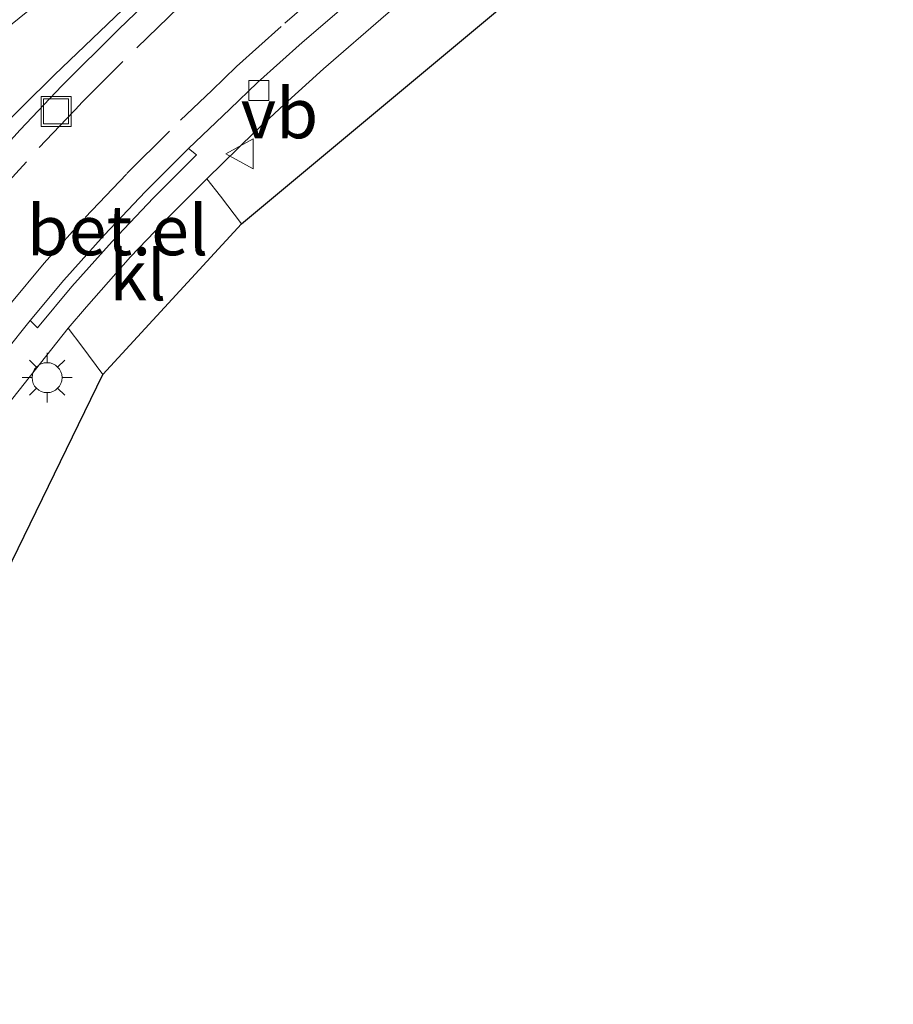
# Model space of a CAD drawing. Units: metres. Extents: x 156008 to 160006, y 575000 to 577773.
# Drawn here: x 158435 to 158479, y 576320 to 576370 of the extents above; entities that cross this region are included whole.
import ezdxf
from ezdxf.enums import TextEntityAlignment as Align

# ---------------------------------------------------------------- set-up
doc = ezdxf.new("R2010")
doc.units = ezdxf.units.M
doc.linetypes.add('VW-3-9_STREEP', pattern=[12, 3, -9])
doc.layers.get('0').update_dxf_attribs({"lineweight": 25})
for name, color, linetype, lineweight in [('B-ME-BV-GELEIDECONSTRUCTIE-GELEIDERAIL-L-B1', 213, 'BV-GELEIDERAIL', 18), ('B-ME-IE-GRASLAND-GV-B6', 93, 'Continuous', 18), ('B-ME-IE-INRICHTINGSELEMENT-S-B1', 253, 'Continuous', 18), ('B-ME-IE-MEUBILAIR_WEGMEUBILAIR-LICHTMAST-S-B1', 8, 'Continuous', 18), ('B-ME-VH-VERH_SOORT-BITUMEN-GV-B6', 8, 'IE-TERREINAFSCHEIDING-NATUURLIJK-HOUTWAL', 18), ('B-ME-VH-VERH_SOORT-GV-B6', 8, 'Continuous', 18), ('B-ME-VH-VERH_SOORT-KLINKERS-GV-B6', 8, 'IE-TERREINAFSCHEIDING-NATUURLIJK-HOUTWAL', 18), ('B-ME-VH-VERH_SOORT-TEGELS-GV-B6', 8, 'Continuous', 18), ('B-ME-VV-KOLK-S-B1', 8, 'Continuous', 18), ('B-ME-VW-MARKERING-39STREEP-015-L-B1', 255, 'VW-3-9_STREEP', 18), ('B-ME-VW-MEUBILAIR_WEGMEUBILAIR-VERKEERSBORD-S-B1', 8, 'Continuous', 18)]:
    doc.layers.add(name, color=color, linetype=linetype, lineweight=lineweight)
doc.layers.add('B-ME-KG-KADASTRAAL-OPNAMEDTMGRENS-L-B1', color=10, linetype='Continuous')
doc.styles.add('NLCS-ISO', font='NLCS-ISO.TTF')
doc.linetypes.add('BV-GELEIDERAIL', pattern='A,10,-3,[108,NLCS.SHX,S=1,R=0,X=0,Y=0],-3', length=16)
doc.linetypes.add('IE-TERREINAFSCHEIDING-NATUURLIJK-HOUTWAL', pattern='A,7,-1.5,[67,NLCS.SHX,S=0.75,R=45,X=0,Y=0],-1.5,7,-1.5,[70,NLCS.SHX,S=0.75,R=0,X=0,Y=0],-1.5', length=20)

# ---------------------------------------------------------------- blocks, each defined once
blk = doc.blocks.new('lantaarnpaal')
for p, q in [((0, 0.75), (0, 1.25)), ((-0.884, 0.884), (-0.53, 0.53)), ((0.53, 0.53), (0.884, 0.884)), ((-0.75, 0), (-1.25, 0)), ((0.75, 0), (1.25, 0)), ((-0.53, -0.53), (-0.884, -0.884)), ((0, -0.75), (0, -1.25)), ((0.53, -0.53), (0.884, -0.884))]:
    blk.add_line(p, q)
blk.add_circle((0, 0), 0.75)
blk = doc.blocks.new('kolk')
blk.add_lwpolyline([(-0.5, -0.5), (0.5, -0.5), (0.5, 0.5), (-0.5, 0.5)], close=True)
blk = doc.blocks.new('put')
for p, q in [((0.75, 0.75), (-0.75, 0.75)), ((-0.75, 0.75), (-0.75, -0.75)), ((0.75, -0.75), (0.75, 0.75)), ((-0.75, -0.75), (0.75, -0.75))]:
    blk.add_line(p, q)
blk.add_lwpolyline([(-0.625, 0.625), (0.625, 0.625), (0.625, -0.625), (-0.625, -0.625)], close=True)
blk = doc.blocks.new('verkeersbord')
for p, q in [((0, 0.75), (-0.75, -0.625)), ((0.75, -0.625), (0, 0.75)), ((-0.75, -0.625), (0.75, -0.625))]:
    blk.add_line(p, q)

msp = doc.modelspace()

# ---------------------------------------------------------------- linework, layer by layer
at = {"layer": 'B-ME-BV-GELEIDECONSTRUCTIE-GELEIDERAIL-L-B1'}
msp.add_polyline3d([(158470.8145, 576395.5908, 0.2918), (158450.8, 576379.313, 0.302), (158447.239, 576376.366, 0.274), (158443.634, 576373.241, 0.295), (158440.217, 576370.116, 0.312), (158436.813, 576366.857, 0.323), (158433.543, 576363.629, 0.396), (158430.462, 576360.664, 0.395)], dxfattribs=at)
at = {"layer": 'B-ME-IE-GRASLAND-GV-B6'}
for points in [[(158431.6642, 576366.9783, 0.5473), (158435.5643, 576370.1082, 0.5587), (158439.4673, 576373.2333, 0.5489), (158443.3623, 576376.3609, 0.5574), (158447.2571, 576379.4964, 0.5355), (158451.1538, 576382.6291, 0.5512), (158455.0493, 576385.765, 0.5609), (158458.93, 576388.9184, 0.5507), (158466.699, 576395.2146, 0.5523), (158469.2796, 576397.314, 0.5501), (158471.1832, 576395.1769, 0.1977), (158467.5633, 576392.2329, 0.193), (158459.4194, 576385.606, 0.195), (158454.7574, 576381.803, 0.195), (158448.5438, 576376.7361, 0.187), (158445.4972, 576374.16, 0.186), (158442.1638, 576371.198, 0.186), (158440.023, 576369.1352, 0.201), (158437.1874, 576366.3056, 0.228), (158435.1037, 576364.096, 0.247), (158432.4159, 576361.1445, 0.308)], [(158444.4472, 576361.6559, 0.3543), (158446.8258, 576363.9792, 0.354), (158448.3104, 576365.3767, 0.359), (158450.2909, 576367.151, 0.351), (158453.4129, 576369.8549, 0.342), (158462.4274, 576377.4974, 0.317), (158469.7738, 576383.6907, 0.337), (158475.7576, 576388.6563, 0.365), (158476.4745, 576389.2365, 0.3708), (158478.8122, 576386.6121, 0.3708), (158446.171, 576359.3941, 0.4309), (158445.1214, 576360.7834, 0.378), (158444.4472, 576361.6559, 0.3543)], [(158410.1104, 576319.2682, 1.389), (158411.2165, 576320.3197, 1.391), (158413.0394, 576321.6723, 1.394), (158413.4209, 576321.9498, 1.381), (158415.0574, 576323.1491, 1.379), (158416.5629, 576324.4694, 1.347), (158417.949, 576325.9113, 1.338), (158419.2554, 576327.4272, 1.301), (158420.4798, 576329.0201, 1.27), (158421.5099, 576330.6654, 1.251), (158422.5413, 576332.3676, 1.209), (158425.1135, 576336.6629, 1.084), (158427.1654, 576339.9904, 0.938), (158429.3988, 576343.4505, 0.807), (158430.5653, 576345.1457, 0.753), (158432.289, 576347.522, 0.665), (158434.7312, 576350.6676, 0.542), (158437.498, 576354.1748, 0.463), (158438.1866, 576353.2701, 0.495), (158439.2433, 576351.8454, 0.5262)], [(158439.2433, 576351.8454, 0.5262), (158430.4454, 576333.804, 0.6167), (158429.3356, 576331.5281, 0.3258), (158422.8431, 576324.5458, 0.2519), (158422.914, 576318.3598, 0.237)]]:
    msp.add_polyline3d(points, dxfattribs=at)
at = {"layer": 'B-ME-KG-KADASTRAAL-OPNAMEDTMGRENS-L-B1'}
msp.add_polyline3d([(158422.914, 576318.3598, 0.237), (158429.3356, 576331.5281, 0.3258), (158430.4454, 576333.804, 0.6167), (158439.2433, 576351.8454, 0.5262), (158446.171, 576359.3941, 0.4309), (158478.8122, 576386.6121, 0.3708)], dxfattribs=at)
at = {"layer": 'B-ME-VH-VERH_SOORT-BITUMEN-GV-B6'}
for points in [[(158432.4159, 576361.1445, 0.308), (158435.1037, 576364.096, 0.247), (158437.1874, 576366.3056, 0.228), (158440.023, 576369.1352, 0.201), (158442.1638, 576371.198, 0.186)], [(158452.2348, 576371.0848, 0.186), (158449.2088, 576368.4701, 0.185), (158446.9844, 576366.4728, 0.181), (158445.5931, 576365.1309, 0.192), (158443.5182, 576363.1638, 0.2113), (158441.3772, 576361.0118, 0.2313), (158439.3062, 576358.8278, 0.2593), (158437.2832, 576356.5818, 0.3043), (158435.5972, 576354.5484, 0.345), (158434.3448, 576352.9916, 0.399)]]:
    msp.add_polyline3d(points, dxfattribs=at)
at = {"layer": 'B-ME-VH-VERH_SOORT-GV-B6'}
msp.add_polyline3d([(158443.5182, 576363.1638, 0.2113), (158443.92, 576362.845, 0.34), (158441.779, 576360.693, 0.36), (158439.708, 576358.509, 0.388), (158437.685, 576356.263, 0.433), (158435.968, 576354.191, 0.475), (158435.5972, 576354.5484, 0.345), (158437.2832, 576356.5818, 0.3043), (158439.3062, 576358.8278, 0.2593), (158441.3772, 576361.0118, 0.2313), (158443.5182, 576363.1638, 0.2113)], dxfattribs=at)
at = {"layer": 'B-ME-VH-VERH_SOORT-KLINKERS-GV-B6'}
msp.add_polyline3d([(158437.498, 576354.1748, 0.463), (158438.4227, 576355.2388, 0.447), (158440.6283, 576357.7486, 0.402), (158442.6605, 576359.871, 0.362), (158444.4472, 576361.6559, 0.3543), (158445.1214, 576360.7834, 0.378), (158446.171, 576359.3941, 0.4309), (158439.2433, 576351.8454, 0.5262), (158438.1866, 576353.2701, 0.495), (158437.498, 576354.1748, 0.463)], dxfattribs=at)
at = {"layer": 'B-ME-VH-VERH_SOORT-TEGELS-GV-B6'}
for points in [[(158434.3448, 576352.9916, 0.399), (158435.5972, 576354.5484, 0.345), (158435.968, 576354.191, 0.475), (158437.685, 576356.263, 0.433), (158439.708, 576358.509, 0.388), (158441.779, 576360.693, 0.36), (158443.92, 576362.845, 0.34), (158443.5182, 576363.1638, 0.2113), (158445.5931, 576365.1309, 0.192), (158446.9844, 576366.4728, 0.181), (158449.2088, 576368.4701, 0.185), (158452.2348, 576371.0848, 0.186)], [(158453.4129, 576369.8549, 0.342), (158450.2909, 576367.151, 0.351), (158448.3104, 576365.3767, 0.359), (158446.8258, 576363.9792, 0.354), (158444.4472, 576361.6559, 0.3543), (158442.6605, 576359.871, 0.362), (158440.6283, 576357.7486, 0.402), (158438.4227, 576355.2388, 0.447), (158437.498, 576354.1748, 0.463), (158434.7312, 576350.6676, 0.542)]]:
    msp.add_polyline3d(points, dxfattribs=at)
at = {"layer": 'B-ME-VW-MARKERING-39STREEP-015-L-B1'}
for points in [[(158433.39, 576360.2835, 0.308), (158436.0572, 576363.2124, 0.247), (158438.1197, 576365.3993, 0.228), (158440.9333, 576368.207, 0.201), (158443.0658, 576370.2619, 0.186), (158446.3499, 576373.1786, 0.186), (158449.3743, 576375.736, 0.187), (158455.579, 576380.7955, 0.195), (158460.2412, 576384.5987, 0.195), (158468.3839, 576391.2246, 0.193), (158472.0487, 576394.2052, 0.1977)], [(158434.5843, 576355.3632, 0.345), (158436.2994, 576357.4321, 0.3043), (158438.3514, 576359.7102, 0.2593), (158440.4446, 576361.9176, 0.2313), (158443.1228, 576364.5818, 0.2), (158444.69, 576366.066, 0.192), (158445.9347, 576367.2727, 0.1875), (158448.3495, 576369.4456, 0.185), (158451.3888, 576372.0719, 0.186), (158460.5518, 576379.8634, 0.18), (158463.2045, 576382.0998, 0.177), (158467.8049, 576385.9623, 0.182), (158473.9745, 576391.0437, 0.196), (158474.4888, 576391.4658, 0.196)]]:
    msp.add_polyline3d(points, dxfattribs=at)

# ---------------------------------------------------------------- block references
at = {"layer": 'B-ME-IE-INRICHTINGSELEMENT-S-B1', "rotation": 90}
msp.add_blockref('put', (158436.8952, 576365.0258, 0.088), dxfattribs=at)
at = {"layer": 'B-ME-IE-MEUBILAIR_WEGMEUBILAIR-LICHTMAST-S-B1', "rotation": 90}
msp.add_blockref('lantaarnpaal', (158436.444, 576351.692, 0.378), dxfattribs=at)
at = {"layer": 'B-ME-VV-KOLK-S-B1', "rotation": 90}
msp.add_blockref('kolk', (158447.0453, 576366.0666, 0.285), dxfattribs=at)
at = {"layer": 'B-ME-VW-MEUBILAIR_WEGMEUBILAIR-VERKEERSBORD-S-B1', "rotation": 90}
msp.add_blockref('verkeersbord', (158446.1371, 576362.8994, 0.3672), dxfattribs=at)

# ---------------------------------------------------------------- texts
at = {"layer": 'B-ME-VH-VERH_SOORT-GV-B6', "ltscale": 0.2, "style": 'NLCS-ISO'}
msp.add_text('bet.el', height=2.5, dxfattribs=at).set_placement((158439.9691, 576359.0726), align=Align.MIDDLE_CENTER)
at = {"layer": 'B-ME-VH-VERH_SOORT-KLINKERS-GV-B6', "ltscale": 0.2, "style": 'NLCS-ISO'}
msp.add_text('kl', height=2.5, dxfattribs=at).set_placement((158440.9877, 576356.8157), align=Align.MIDDLE_CENTER)
at = {"layer": 'B-ME-VW-MEUBILAIR_WEGMEUBILAIR-VERKEERSBORD-S-B1', "ltscale": 0.2, "style": 'NLCS-ISO'}
msp.add_text('vb', height=2.5, dxfattribs=at).set_placement((158446.1371, 576362.8994, 0.3672), align=Align.BOTTOM_LEFT)

doc.saveas('drawing.dxf')
